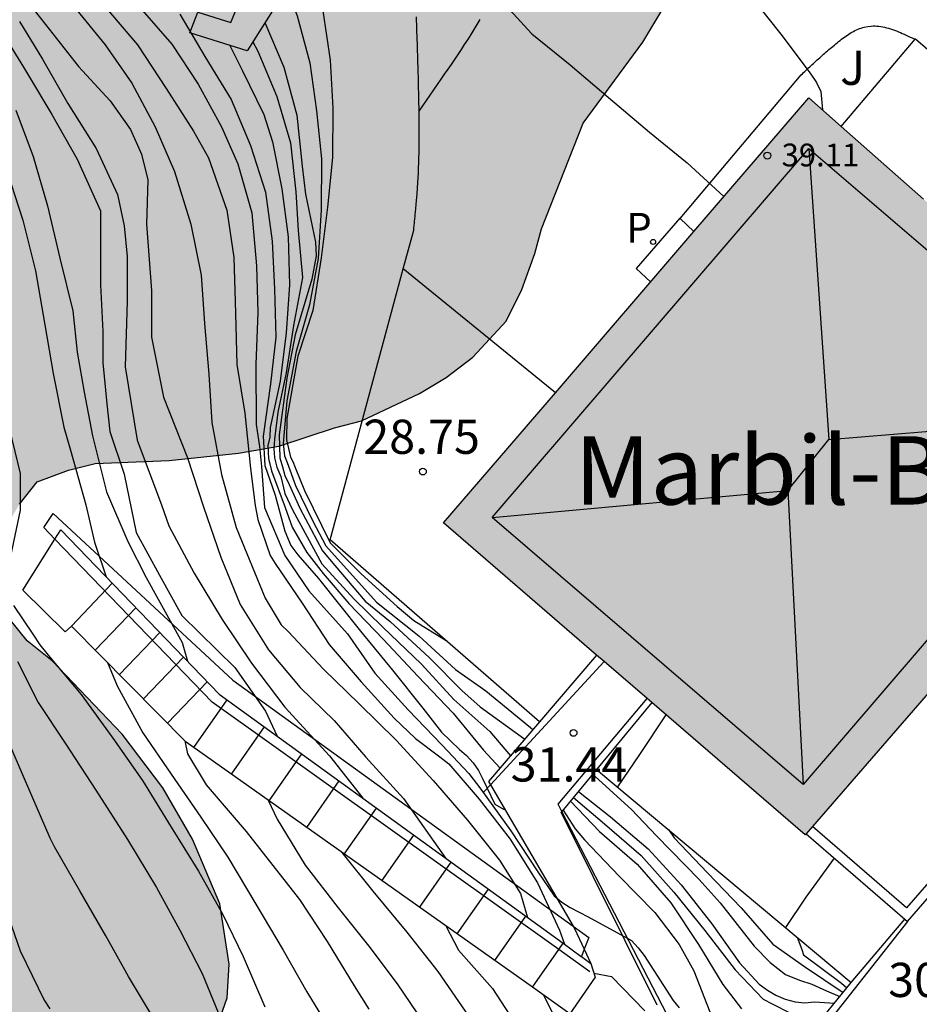
# Model space of a CAD drawing. Units: metres. Extents: x 580294 to 580645, y 4796289 to 4796541.
# Drawn here: x 580497 to 580517, y 4796323 to 4796345 of the extents above; entities that cross this region are included whole.
import ezdxf

# ---------------------------------------------------------------- set-up
doc = ezdxf.new("R2010")
doc.units = ezdxf.units.M
for name, color, linetype in [('020104', 34, 'Continuous'), ('020204', 9, 'Continuous'), ('020308', 9, 'Continuous'), ('060106', 9, 'BARANDILLA'), ('060110', 9, 'Continuous'), ('060117', 9, 'Continuous'), ('060124', 9, 'Continuous'), ('060141', 9, 'Continuous'), ('060144', 9, 'Continuous'), ('070105', 6, 'Continuous'), ('070116', 6, 'Continuous'), ('080109', 9, 'Continuous'), ('080110', 9, 'Continuous'), ('080201', 9, 'Continuous'), ('080303', 9, 'Continuous'), ('080304', 9, 'Continuous'), ('100105', 3, 'Continuous'), ('100106', 63, 'Continuous'), ('100107', 3, 'Continuous'), ('100302', 7, 'Continuous'), ('200105', 4, 'Continuous'), ('210205', 4, 'Continuous'), ('210305', 4, 'Continuous'), ('990501', 21, 'Continuous'), ('990504', 63, 'Continuous')]:
    doc.layers.add(name, color=color, linetype=linetype)
for name, color, linetype, lineweight in [('020105', 24, 'Continuous', 30), ('060122', 9, 'Continuous', 30), ('080111', 7, 'Continuous', 30)]:
    doc.layers.add(name, color=color, linetype=linetype, lineweight=lineweight)
doc.styles.add('ARIAL', font='ARIAL.TTF', dxfattribs={"height": 1})
doc.styles.add('ARIALI', font='ARIALI.TTF', dxfattribs={"height": 1})
doc.styles.add('ROMANS', font='romans__.ttf', dxfattribs={"height": 1})
doc.linetypes.add('BARANDILLA', pattern='A,1,[201,DONOSTI.shx,S=0.1,R=0,X=0,Y=0],1', length=2)

# ---------------------------------------------------------------- blocks, each defined once
blk = doc.blocks.new('COTAPU')
blk.add_circle((0, 0), 0.075)
blk = doc.blocks.new('PUNTO')
blk.add_circle((0, 0), 0.075)
blk = doc.blocks.new('PLUVI3')
blk.add_circle((0, 0), 0.055)

msp = doc.modelspace()

# ---------------------------------------------------------------- hatches: boundary and pattern name
at = {"layer": '990501'}
msp.add_hatch(color=256, dxfattribs=at).paths.add_polyline_path([(580522.263, 4796336.242), (580519.33, 4796338.74), (580520.841, 4796340.174), (580518.521, 4796342.204), (580517.142, 4796340.668), (580514.315, 4796343.161), (580506.304, 4796333.836), (580514.237, 4796326.994)])
at = {"layer": '990504'}
msp.add_hatch(color=256, dxfattribs=at).paths.add_polyline_path([(580491.992, 4796393.76), (580492.583, 4796393.568), (580493.224, 4796393.279), (580494.554, 4796392.946), (580496.427, 4796392.224), (580497.609, 4796391.89), (580499.63, 4796391.12), (580500.369, 4796390.88), (580501.109, 4796390.543), (580502.491, 4796389.817), (580503.181, 4796389.528), (580505.6, 4796388.172), (580508.417, 4796386.18), (580510, 4796384.965), (580511.68, 4796383.849), (580512.32, 4796383.51), (580514.148, 4796382.346), (580515.481, 4796381.57), (580516.073, 4796381.281), (580516.568, 4796380.941), (580517.208, 4796380.7), (580517.751, 4796380.41), (580520.857, 4796379.207), (580523.96, 4796378.348), (580525.931, 4796377.676), (580526.522, 4796377.534), (580527.852, 4796377.102), (580528.344, 4796377.007), (580531.204, 4796375.852), (580531.745, 4796375.709), (580535.05, 4796374.163), (580535.84, 4796373.728), (580536.383, 4796373.486), (580537.568, 4796372.808), (580539.099, 4796371.74), (580539.74, 4796371.401), (580540.827, 4796370.673), (580541.42, 4796370.334), (580543.546, 4796368.779), (580544.683, 4796367.855), (580545.032, 4796367.268), (580546.471, 4796365.609), (580547.561, 4796364.537), (580548.749, 4796363.466), (580549.344, 4796362.783), (580550.484, 4796361.613), (580551.526, 4796360.393), (580552.322, 4796359.269), (580553.069, 4796358.047), (580554.067, 4796356.189), (580554.318, 4796355.552), (580554.617, 4796355.014), (580554.869, 4796354.279), (580555.169, 4796353.594), (580555.876, 4796351.339), (580555.98, 4796350.652), (580556.44, 4796348.396), (580556.861, 4796344.959), (580556.917, 4796344.174), (580556.873, 4796343.534), (580556.879, 4796342.847), (580556.453, 4796340.779), (580556.072, 4796339.351), (580555.733, 4796338.709), (580555.155, 4796337.329), (580554.768, 4796336.539), (580553.267, 4796333.923), (580552.004, 4796332.094), (580550.985, 4796330.513), (580549.819, 4796328.931), (580548.165, 4796326.903), (580547.19, 4796325.913), (580546.02, 4796324.872), (580543.676, 4796323.034), (580542.503, 4796322.238), (580540.597, 4796321.043), (580538.787, 4796320.045), (580537.662, 4796319.348), (580537.674, 4796319.324), (580536.49, 4796318.552), (580535.564, 4796317.611), (580534.688, 4796316.572), (580534.009, 4796315.485), (580532.85, 4796313.068), (580532.659, 4796312.28), (580532.425, 4796310.902), (580532.196, 4796308.837), (580532.054, 4796308.197), (580531.815, 4796307.458), (580531.476, 4796306.865), (580530.891, 4796306.271), (580529.866, 4796305.378), (580529.232, 4796304.882), (580528.547, 4796304.483), (580527.961, 4796304.036), (580525.222, 4796302.441), (580523.363, 4796301.443), (580522.678, 4796301.143), (580520.722, 4796299.996), (580520.135, 4796299.648), (580519.549, 4796299.151), (580518.914, 4796298.704), (580517.157, 4796297.264), (580515.599, 4796295.679), (580515.014, 4796295.134), (580513.992, 4796293.897), (580513.553, 4796293.451), (580512.531, 4796292.263), (580511.021, 4796290.727), (580510.447, 4796290.205), (580498.303, 4796290.206), (580500.931, 4796292.708), (580501.615, 4796293.205), (580502.151, 4796293.701), (580503.225, 4796294.594), (580503.663, 4796295.04), (580504.249, 4796295.536), (580505.321, 4796296.675), (580506.343, 4796297.863), (580507.557, 4796299.544), (580507.994, 4796300.235), (580508.912, 4796302.061), (580509.3, 4796302.752), (580509.59, 4796303.344), (580510.409, 4796305.267), (580511.136, 4796306.502), (580512.642, 4796308.676), (580513.418, 4796309.911), (580513.807, 4796310.406), (580514.097, 4796310.949), (580514.97, 4796312.332), (580517.01, 4796315.198), (580517.449, 4796315.644), (580517.887, 4796316.188), (580518.128, 4796316.681), (580518.42, 4796317.077), (580518.759, 4796317.669), (580519.776, 4796319.496), (580520.114, 4796320.186), (580520.502, 4796320.779), (580520.694, 4796321.37), (580521.07, 4796323.486), (580521.212, 4796324.126), (580521.403, 4796324.718), (580521.496, 4796325.357), (580521.738, 4796325.9), (580522.217, 4796327.329), (580523.134, 4796329.4), (580523.813, 4796330.487), (580524.834, 4796331.822), (580525.322, 4796332.219), (580525.959, 4796332.421), (580526.646, 4796332.476), (580527.482, 4796332.433), (580529.299, 4796332.547), (580530.425, 4796333.146), (580531.548, 4796333.941), (580532.72, 4796334.884), (580533.158, 4796335.429), (580533.398, 4796336.02), (580534.118, 4796338.089), (580534.26, 4796338.827), (580534.303, 4796339.565), (580534.096, 4796340.791), (580533.503, 4796341.18), (580532.813, 4796341.469), (580530.747, 4796341.747), (580529.909, 4796341.985), (580527.696, 4796342.311), (580526.809, 4796342.549), (580525.132, 4796343.274), (580523.346, 4796345.371), (580522.696, 4796346.692), (580521.201, 4796349.383), (580520.006, 4796351.24), (580519.511, 4796351.776), (580518.967, 4796352.214), (580518.376, 4796352.357), (580517.541, 4796352.301), (580516.707, 4796352.146), (580515.971, 4796351.944), (580515.384, 4796351.693), (580514.161, 4796350.996), (580513.576, 4796350.402), (580512.751, 4796349.216), (580512.461, 4796348.525), (580512.27, 4796347.885), (580511.98, 4796347.293), (580511.646, 4796346.111), (580511.356, 4796345.519), (580510.677, 4796344.383), (580509.365, 4796342.603), (580508.451, 4796340.286), (580508.308, 4796339.744), (580508.02, 4796338.956), (580507.681, 4796338.265), (580506.951, 4796337.473), (580506.365, 4796337.026), (580505.778, 4796336.677), (580504.505, 4796336.077), (580503.917, 4796335.925), (580502.692, 4796335.521), (580501.809, 4796335.367), (580500.287, 4796335.207), (580498.666, 4796335.144), (580498.077, 4796334.992), (580497.391, 4796334.741), (580497.002, 4796334.246), (580496.227, 4796332.913), (580496.428, 4796332.325), (580496.777, 4796331.738), (580497.174, 4796331.25), (580497.718, 4796330.812), (580499.255, 4796329.203), (580500.149, 4796328.031), (580500.797, 4796326.906), (580501.399, 4796325.487), (580501.606, 4796324.162), (580501.563, 4796323.425), (580501.37, 4796322.883), (580500.883, 4796322.338), (580500.396, 4796321.941), (580498.533, 4796321.434), (580496.427, 4796320.533), (580495.988, 4796320.136), (580495.353, 4796319.688), (580494.765, 4796319.487), (580493.979, 4796319.48), (580493.34, 4796319.524), (580492.503, 4796319.763), (580491.664, 4796320.198), (580491.07, 4796320.636), (580490.575, 4796321.123), (580489.73, 4796322.345), (580489.479, 4796322.932), (580489.325, 4796323.766), (580489.27, 4796324.454), (580489.257, 4796325.977), (580489.583, 4796328.142), (580489.775, 4796328.782), (580489.915, 4796329.668), (580490.049, 4796331.241), (580489.89, 4796332.665), (580489.541, 4796333.252), (580489.047, 4796333.592), (580488.36, 4796333.537), (580487.822, 4796333.189), (580487.286, 4796332.644), (580486.8, 4796332.001), (580486.461, 4796331.359), (580485.931, 4796330.077), (580485.838, 4796329.487), (580485.801, 4796328.012), (580486.057, 4796326.688), (580486.112, 4796326.049), (580486.57, 4796324.137), (580486.678, 4796322.909), (580486.536, 4796322.318), (580486.295, 4796321.776), (580485.807, 4796321.329), (580485.119, 4796321.373), (580484.527, 4796321.565), (580483.222, 4796324.283), (580481.736, 4796326.753), (580481.41, 4796329.428), (580481.716, 4796329.972), (580483.803, 4796331.949), (580486.201, 4796333.998), (580487.448, 4796336.647), (580487.916, 4796340.26), (580488.419, 4796343.21), (580489.357, 4796346.495), (580489.224, 4796350.315), (580488.403, 4796354.264), (580486.747, 4796356.476), (580481.95, 4796360.759), (580474.894, 4796365.6), (580466.985, 4796372.167), (580460.462, 4796377.094), (580457.843, 4796379.374), (580456.678, 4796379.956), (580455.494, 4796380.487), (580453.814, 4796381.554), (580451.243, 4796383.499), (580449.806, 4796384.961), (580448.663, 4796386.524), (580447.967, 4796387.55), (580447.618, 4796388.137), (580447.27, 4796388.626), (580447.02, 4796389.115), (580446.622, 4796389.701), (580445.773, 4796391.463), (580445.322, 4796392.541), (580445.219, 4796393.08), (580445.165, 4796393.719), (580445.254, 4796394.899), (580445.396, 4796395.539), (580445.876, 4796396.869), (580446.264, 4796397.511), (580446.798, 4796398.253), (580448.21, 4796399.886), (580449.137, 4796400.68), (580450.212, 4796401.425), (580450.897, 4796401.725), (580451.534, 4796401.927), (580452.222, 4796402.031), (580452.81, 4796402.183), (580453.545, 4796402.435), (580454.968, 4796402.643), (580457.226, 4796402.859), (580458.698, 4796403.116), (580460.071, 4796403.472), (580462.471, 4796404.376), (580463.108, 4796404.578), (580464.185, 4796405.127), (580464.773, 4796405.279), (580465.508, 4796405.58), (580466.096, 4796405.733), (580468.203, 4796406.438), (580468.792, 4796406.59), (580470.706, 4796406.852), (580472.032, 4796406.961), (580472.72, 4796406.967), (580474.098, 4796406.732), (580474.739, 4796406.443), (580476.023, 4796405.618), (580476.42, 4796405.13), (580477.069, 4796403.956), (580477.271, 4796403.319), (580478.072, 4796401.458), (580478.421, 4796400.871), (580479.07, 4796399.599), (580479.914, 4796398.574), (580481.352, 4796396.964), (580481.947, 4796396.429), (580482.886, 4796395.699), (580484.071, 4796394.972), (580484.811, 4796394.634), (580485.499, 4796394.542), (580487.466, 4796394.41), (580488.792, 4796394.421), (580490.761, 4796394.094), (580491.5, 4796393.854)])

# ---------------------------------------------------------------- linework, layer by layer
at = {"layer": '020104', "flags": 128}
for points, elevation in [([(580503.323, 4796346.287), (580503.359, 4796346.181), (580503.661, 4796345.07), (580503.821, 4796343.983), (580503.878, 4796342.934), (580503.871, 4796341.851), (580503.76, 4796340.765), (580503.618, 4796339.65), (580503.435, 4796338.494), (580503.106, 4796337.497), (580502.867, 4796336.128), (580502.858, 4796335.659), (580502.951, 4796335.278), (580503.002, 4796335.181), (580503.053, 4796335.054), (580503.254, 4796334.545), (580503.817, 4796333.402), (580504.496, 4796332.723), (580505.286, 4796332.006), (580505.656, 4796331.698), (580506.364, 4796331.258)], 29), ([(580496.913, 4796345.618), (580497.576, 4796344.771), (580498.301, 4796343.846), (580498.995, 4796343.091), (580499.44, 4796342.465), (580499.684, 4796341.922), (580499.818, 4796341.359), (580499.787, 4796340.392), (580499.898, 4796338.931), (580499.898, 4796337.909), (580500.165, 4796336.594), (580500.69, 4796335.267), (580501.039, 4796334.189), (580501.419, 4796333.084), (580501.846, 4796332.051), (580502.467, 4796331.054), (580503.16, 4796330.229), (580503.906, 4796329.506), (580504.604, 4796328.704), (580505.424, 4796327.796), (580506.358, 4796326.481)], 33.5), ([(580502.865, 4796345.562), (580503.093, 4796344.959), (580503.374, 4796343.924), (580503.52, 4796342.877), (580503.628, 4796341.824), (580503.619, 4796340.704), (580503.553, 4796339.638), (580503.362, 4796338.621), (580503.072, 4796337.598), (580502.871, 4796336.513), (580502.786, 4796335.582), (580502.82, 4796335.312), (580502.875, 4796335.159), (580503.057, 4796334.656), (580503.44, 4796333.878), (580503.724, 4796333.334), (580504.835, 4796332.099), (580505.761, 4796331.358), (580506.57, 4796330.623), (580507.236, 4796330.153), (580508.213, 4796329.353), (580508.265, 4796329.305)], 29.5), ([(580507.421, 4796345.461), (580508.244, 4796344.564), (580509.082, 4796343.885), (580509.965, 4796343.127), (580510.825, 4796342.409), (580511.649, 4796341.735), (580512.453, 4796340.994)], 29), ([(580513.019, 4796345.422), (580513.732, 4796344.519), (580514.361, 4796343.682), (580514.487, 4796343.497), (580514.58, 4796343.297), (580514.615, 4796342.897)], 29.5), ([(580498.197, 4796345.164), (580498.882, 4796344.322), (580499.47, 4796343.479), (580499.98, 4796342.521), (580500.403, 4796341.544), (580500.765, 4796340.391), (580500.991, 4796339.272), (580501.063, 4796338.213), (580501.157, 4796337.097), (580501.224, 4796336.037), (580501.432, 4796334.901), (580501.755, 4796333.738), (580502.39, 4796332.185), (580502.747, 4796331.602), (580502.898, 4796331.454), (580503.675, 4796330.634), (580504.456, 4796329.868), (580505.264, 4796329.071), (580506.081, 4796328.19), (580506.832, 4796327.322), (580507.53, 4796326.445), (580507.99, 4796325.71), (580508.148, 4796325.184)], 33), ([(580499.647, 4796345.143), (580500.344, 4796344.334), (580500.921, 4796343.459), (580501.437, 4796342.522), (580501.796, 4796341.714), (580502.098, 4796340.638), (580502.2, 4796339.478), (580502.23, 4796338.453), (580502.189, 4796337.319), (580502.193, 4796335.996), (580502.266, 4796335.513), (580502.315, 4796335.075), (580502.378, 4796334.174), (580502.823, 4796333.124), (580503.354, 4796332.346), (580504.201, 4796331.404), (580504.8, 4796330.542), (580505.531, 4796329.74), (580506.278, 4796328.962), (580506.86, 4796328.34), (580507.126, 4796328.001), (580507.778, 4796327.083), (580508.374, 4796326.186), (580508.728, 4796325.662), (580508.897, 4796325.52), (580509.082, 4796325.405), (580509.475, 4796325.198), (580510.425, 4796324.681), (580510.577, 4796324.519), (580510.705, 4796324.349), (580511.338, 4796323.364), (580511.471, 4796323.205)], 32), ([(580500.52, 4796344.992), (580501.072, 4796344.067), (580501.646, 4796343.12), (580502.074, 4796342.117), (580502.403, 4796341.089), (580502.543, 4796340.013), (580502.595, 4796338.962), (580502.628, 4796337.914), (580502.51, 4796336.889), (580502.351, 4796335.743), (580502.388, 4796335.096), (580502.609, 4796334.445), (580502.823, 4796333.655), (580502.958, 4796333.346), (580503.107, 4796333.136), (580503.564, 4796332.618), (580504.486, 4796331.461), (580505.184, 4796330.605), (580505.85, 4796329.777), (580506.261, 4796329.25), (580506.652, 4796328.869), (580506.811, 4796328.74), (580506.957, 4796328.578), (580507.072, 4796328.412), (580507.164, 4796328.221), (580507.429, 4796327.669), (580507.622, 4796327.564), (580507.653, 4796327.551)], 31.5), ([(580496.521, 4796344.748), (580497.092, 4796343.83), (580497.199, 4796343.651), (580497.717, 4796342.794), (580498.268, 4796341.814), (580498.779, 4796340.68), (580498.785, 4796339.766), (580498.785, 4796339.057), (580498.83, 4796338.034), (580498.83, 4796337.345), (580498.919, 4796336.448), (580498.985, 4796335.843), (580499.297, 4796334.904), (580499.564, 4796333.631), (580500.076, 4796332.692), (580500.565, 4796331.805), (580501.731, 4796330.669), (580502.402, 4796329.707), (580502.656, 4796329.163)], 34.5), ([(580497.003, 4796344.837), (580497.511, 4796344.008), (580498.063, 4796343.035), (580498.687, 4796342.051), (580499.154, 4796341.04), (580499.297, 4796340.35), (580499.364, 4796339.683), (580499.364, 4796338.702), (580499.319, 4796337.262), (580499.586, 4796335.655), (580500.119, 4796334.233), (580500.278, 4796333.777), (580500.833, 4796332.736), (580501.453, 4796331.722), (580502.096, 4796330.765), (580502.826, 4796329.795), (580503.806, 4796328.729), (580504.536, 4796327.802)], 34), ([(580501.615, 4796344.308), (580501.889, 4796343.766), (580502.361, 4796342.796), (580502.551, 4796342.198), (580502.756, 4796341.163), (580502.901, 4796340.112), (580502.925, 4796339.058), (580502.856, 4796338.006), (580502.722, 4796336.948), (580502.505, 4796335.931), (580502.493, 4796335.719), (580502.449, 4796335.532), (580502.466, 4796335.252), (580502.531, 4796334.978), (580502.835, 4796334.174), (580502.983, 4796333.742), (580503.304, 4796333.186), (580503.662, 4796332.729), (580504.23, 4796332.074), (580504.988, 4796331.282), (580505.745, 4796330.477), (580506.514, 4796329.665), (580507.181, 4796328.851), (580507.544, 4796328.463)], 31), ([(580502.123, 4796344.388), (580502.233, 4796344.185), (580502.646, 4796343.186), (580502.952, 4796342.176), (580503.067, 4796341.101), (580503.12, 4796340.247), (580503.215, 4796339.216), (580503.018, 4796338.169), (580502.85, 4796337.127), (580502.669, 4796336.269), (580502.595, 4796335.674), (580502.583, 4796335.471), (580502.599, 4796335.267), (580502.649, 4796335.062), (580502.733, 4796334.856), (580502.823, 4796334.483), (580502.996, 4796334.125), (580503.638, 4796332.939), (580504.341, 4796332.173), (580504.971, 4796331.555), (580505.823, 4796330.74), (580506.533, 4796329.968), (580507.321, 4796329.265), (580507.773, 4796328.73)], 30.5), ([(580496.735, 4796341.536), (580497.08, 4796340.479), (580497.358, 4796339.365), (580497.558, 4796338.18), (580497.744, 4796337.117), (580497.98, 4796335.937), (580498.123, 4796335.431), (580498.457, 4796334.234), (580498.65, 4796333.416), (580498.904, 4796332.653)], 35.5), ([(580496.72, 4796336.154), (580497.022, 4796334.921), (580497.022, 4796334.117), (580496.722, 4796332.69)], 36), ([(580496.872, 4796332.027), (580497.297, 4796331.397), (580497.448, 4796331.161), (580497.635, 4796330.934), (580498.356, 4796330.074), (580499.055, 4796329.118), (580499.706, 4796328.187), (580500.335, 4796327.169), (580500.934, 4796326.199), (580501.461, 4796325.254), (580501.91, 4796324.331), (580502.389, 4796323.227)], 36), ([(580496.964, 4796330.796), (580497.416, 4796329.903), (580498.009, 4796329.011), (580498.679, 4796327.976), (580499.37, 4796326.892), (580500.009, 4796325.839), (580500.519, 4796324.907), (580501.012, 4796323.957), (580501.479, 4796322.814)], 36.5), ([(580498.935, 4796330.775), (580499.145, 4796330.266), (580499.709, 4796329.238), (580500.333, 4796328.325), (580500.98, 4796327.386), (580501.573, 4796326.508), (580502.185, 4796325.477), (580502.791, 4796324.471), (580503.31, 4796323.557), (580503.917, 4796322.56)], 35.5), ([(580511.183, 4796329.628), (580510.605, 4796328.762), (580510.12, 4796328.05)], 28.5), ([(580499.921, 4796323.015), (580499.394, 4796323.889), (580498.902, 4796324.782), (580498.33, 4796325.766), (580497.771, 4796326.732), (580497.677, 4796326.921), (580497.277, 4796327.853), (580496.819, 4796328.909)], 37), ([(580509.571, 4796328.321), (580509.63, 4796328.279), (580510.429, 4796327.55), (580510.978, 4796326.976), (580511.914, 4796326.015), (580512.374, 4796325.508), (580513.12, 4796324.557), (580513.471, 4796324.198), (580513.807, 4796323.936), (580514.111, 4796323.808), (580514.38, 4796323.72), (580514.708, 4796323.58), (580515, 4796323.455)], 29), ([(580502.458, 4796327.759), (580502.655, 4796327.34), (580503.267, 4796326.33), (580503.992, 4796325.396), (580504.664, 4796324.558), (580505.291, 4796323.733), (580505.875, 4796322.864)], 34.5), ([(580509.09, 4796327.737), (580509.727, 4796327.069), (580510.551, 4796326.356), (580511.291, 4796325.509), (580511.896, 4796324.59), (580512.43, 4796323.716), (580512.839, 4796323.18)], 31), ([(580509.153, 4796327.814), (580509.833, 4796327.242), (580510.637, 4796326.546), (580511.354, 4796325.738), (580512.035, 4796324.902), (580512.698, 4796324.038), (580513.312, 4796323.396), (580513.511, 4796323.291), (580514.318, 4796322.88)], 30.5), ([(580508.926, 4796327.539), (580509.19, 4796327.127), (580509.394, 4796326.889), (580510.16, 4796326.092), (580510.94, 4796325.291), (580511.472, 4796324.589), (580511.794, 4796324.018), (580512.199, 4796322.988)], 31.5), ([(580511.238, 4796327.115), (580511.36, 4796326.934), (580512.096, 4796326.161), (580512.835, 4796325.394), (580513.524, 4796324.603), (580514.221, 4796324.112), (580515.069, 4796323.54)], 28.5), ([(580504.075, 4796326.613), (580504.758, 4796325.763), (580505.501, 4796324.86), (580506.181, 4796324), (580506.859, 4796323.017)], 34), ([(580514.872, 4796326.488), (580514.252, 4796325.627), (580513.807, 4796324.965)], 28), ([(580506.353, 4796325.001), (580506.63, 4796324.466), (580507.377, 4796323.629), (580508.032, 4796322.624)], 33.5), ([(580514.058, 4796324.755), (580514.161, 4796324.485), (580514.199, 4796324.366), (580515.035, 4796323.746), (580515.152, 4796323.643)], 28), ([(580508.497, 4796323.483), (580509.104, 4796322.278)], 33)]:
    msp.add_lwpolyline(points, dxfattribs=dict(at, elevation=elevation))
at = {"layer": '020105', "flags": 128}
for points, elevation in [([(580498.834, 4796345.21), (580499.594, 4796344.32), (580500.219, 4796343.363), (580500.821, 4796342.427), (580501.147, 4796341.846), (580501.554, 4796340.693), (580501.704, 4796339.657), (580501.742, 4796338.434), (580501.775, 4796337.309), (580501.947, 4796336.242), (580502.069, 4796335.03), (580502.173, 4796334.217), (580502.23, 4796333.91), (580502.5, 4796333.121), (580502.609, 4796332.947), (580503.208, 4796332.079), (580503.799, 4796331.169), (580504.499, 4796330.355), (580505.222, 4796329.554), (580505.69, 4796329.112), (580506.221, 4796328.709), (580506.42, 4796328.555), (580507.083, 4796327.782), (580507.768, 4796326.904), (580508.366, 4796325.942), (580508.846, 4796324.905), (580508.955, 4796324.6)], 32.5), ([(580502.389, 4796344.809), (580502.806, 4796343.835), (580503.085, 4796342.778), (580503.202, 4796341.662), (580503.279, 4796341.046), (580503.495, 4796339.991), (580503.508, 4796339.692), (580503.416, 4796339.184), (580503.053, 4796337.96), (580502.867, 4796337.013), (580502.698, 4796335.769), (580502.718, 4796335.263), (580502.773, 4796335.064), (580502.823, 4796334.878), (580502.921, 4796334.681), (580503.156, 4796334.162), (580503.65, 4796333.223), (580503.922, 4796332.902), (580504.588, 4796332.124), (580505.132, 4796331.679), (580505.996, 4796330.876), (580506.706, 4796330.166), (580507.112, 4796329.808), (580508.087, 4796329.098)], 30), ([(580496.925, 4796342.892), (580497.308, 4796341.871), (580497.622, 4796340.792), (580497.888, 4796339.647), (580498.176, 4796338.485), (580498.27, 4796337.582), (580498.426, 4796336.706), (580498.604, 4796335.746), (580498.915, 4796334.516), (580499.383, 4796333.431), (580499.783, 4796332.638), (580500.57, 4796331.212), (580500.691, 4796330.803)], 35), ([(580500.631, 4796329.061), (580500.686, 4796328.777), (580501.102, 4796328.097), (580501.979, 4796327.071), (580503.147, 4796325.581), (580503.752, 4796324.655), (580504.346, 4796323.685), (580504.665, 4796323.174)], 35), ([(580509.264, 4796327.949), (580509.965, 4796327.392), (580510.794, 4796326.693), (580511.519, 4796325.903), (580512.192, 4796325.044), (580512.794, 4796324.187), (580513.231, 4796323.722), (580513.407, 4796323.594), (580513.595, 4796323.485), (580513.799, 4796323.394), (580514.014, 4796323.334), (580514.232, 4796323.31), (580514.441, 4796323.332), (580514.877, 4796323.303)], 30), ([(580496.644, 4796325.53), (580497.019, 4796324.452), (580497.543, 4796323.375), (580497.673, 4796323.183)], 37.5), ([(580509.602, 4796323.965), (580509.986, 4796323.891), (580510.723, 4796323.141)], 32.5)]:
    msp.add_lwpolyline(points, dxfattribs=dict(at, elevation=elevation))
at = {"layer": '060106'}
for points in [[(580497.781, 4796333.481, 35.771), (580497.536, 4796333.735, 35.835)], [(580508.832, 4796324.483, 32.917), (580501.232, 4796329.908, 34.87), (580497.781, 4796333.481, 35.771)], [(580516.482, 4796325.099, 31.369), (580514.441, 4796322.506, 30.376)], [(580509.514, 4796323.995, 32.742), (580508.832, 4796324.483, 32.917)]]:
    msp.add_polyline3d(points, dxfattribs=at)
at = {"layer": '060110'}
for points in [[(580507.292, 4796328.169, 31.32), (580507.336, 4796328.095, 31.341)], [(580507.336, 4796328.095, 31.341), (580509.149, 4796324.995, 32.216)], [(580510.993, 4796323.259, 32.191), (580508.888, 4796327.493, 31.582)], [(580509.149, 4796324.995, 32.216), (580509.178, 4796324.944, 32.23), (580509.391, 4796324.488, 32.525)], [(580509.391, 4796324.488, 32.525), (580509.537, 4796324.174, 32.727)]]:
    msp.add_polyline3d(points, dxfattribs=at)
at = {"layer": '060117'}
for points in [[(580508.832, 4796324.483, 32.721), (580508.927, 4796324.62, 32.702)], [(580508.256, 4796323.655, 32.832), (580508.832, 4796324.483, 32.721)]]:
    msp.add_polyline3d(points, dxfattribs=at)
at = {"layer": '060122'}
for points in [[(580509.663, 4796330.939, 31.413), (580508.413, 4796329.478, 31.401)], [(580510.872, 4796329.896, 31.422), (580509.663, 4796328.432, 31.403)], [(580508.413, 4796329.478, 31.401), (580507.292, 4796328.169, 31.39)], [(580509.663, 4796328.432, 31.403), (580508.903, 4796327.512, 31.39)], [(580508.903, 4796327.512, 31.39), (580508.888, 4796327.493, 31.39)], [(580515.247, 4796323.76, 29.922), (580516.426, 4796325.148, 29.929)], [(580514.333, 4796322.632, 30.027), (580515.247, 4796323.76, 29.922)]]:
    msp.add_polyline3d(points, dxfattribs=at)
at = {"layer": '060124'}
for points in [[(580515.026, 4796342.534, 29.896), (580516.647, 4796344.445, 29.881)], [(580516.647, 4796344.445, 29.881), (580516.655, 4796344.454, 29.881), (580517.455, 4796343.764, 29.881)], [(580508.758, 4796336.693, 28.751), (580505.422, 4796339.412, 28.699)], [(580497.781, 4796333.481, 35.79), (580497.908, 4796333.684, 35.772)], [(580497.908, 4796333.684, 35.772), (580501.384, 4796330.085, 34.87), (580508.927, 4796324.62, 32.824)], [(580508.256, 4796323.655, 33.054), (580500.662, 4796329.03, 34.988), (580498.143, 4796331.575, 35.814), (580498.003, 4796331.452, 35.84), (580497.081, 4796332.36, 35.891), (580497.781, 4796333.481, 35.79)], [(580508.927, 4796324.62, 32.824), (580509.323, 4796324.333, 32.717), (580509.329, 4796324.329, 32.717)], [(580509.329, 4796324.329, 32.717), (580509.537, 4796324.174, 32.727)], [(580509.537, 4796324.174, 32.727), (580509.629, 4796323.876, 32.738), (580509.075, 4796323.074, 32.845)], [(580509.075, 4796323.074, 32.845), (580508.256, 4796323.655, 33.054)]]:
    msp.add_polyline3d(points, dxfattribs=at)
at = {"layer": '060141'}
for points in [[(580498.143, 4796331.575, 35.821), (580499.036, 4796332.517, 35.716)], [(580498.667, 4796331.046, 35.632), (580499.558, 4796331.976, 35.528)], [(580499.196, 4796330.512, 35.443), (580500.08, 4796331.435, 35.339)], [(580499.724, 4796329.977, 35.254), (580500.602, 4796330.894, 35.151)], [(580500.253, 4796329.443, 35.065), (580501.124, 4796330.354, 34.963)], [(580500.829, 4796328.912, 34.97), (580501.558, 4796329.959, 34.829)], [(580501.654, 4796328.328, 34.732), (580502.377, 4796329.366, 34.593)], [(580502.48, 4796327.743, 34.495), (580503.196, 4796328.772, 34.357)], [(580503.305, 4796327.159, 34.257), (580504.015, 4796328.179, 34.12)], [(580504.129, 4796326.575, 34.02), (580504.833, 4796327.586, 33.884)], [(580504.954, 4796325.991, 33.782), (580505.651, 4796326.993, 33.648)], [(580505.779, 4796325.407, 33.544), (580506.47, 4796326.399, 33.411)], [(580506.605, 4796324.823, 33.307), (580507.289, 4796325.806, 33.175)], [(580507.43, 4796324.239, 33.069), (580508.108, 4796325.213, 32.938)]]:
    msp.add_polyline3d(points, dxfattribs=at)
at = {"layer": '060144'}
for points in [[(580509.829, 4796330.796, 31.407), (580507.336, 4796328.095, 31.505)], [(580508.903, 4796327.512, 31.456), (580508.821, 4796327.67, 31.434), (580510.77, 4796329.985, 31.423)], [(580507.336, 4796328.095, 31.505), (580507.184, 4796327.931, 31.511)], [(580511.211, 4796323.052, 32.075), (580508.903, 4796327.512, 31.456)]]:
    msp.add_polyline3d(points, dxfattribs=at)
at = {"layer": '070105'}
for points in [[(580518.802, 4796328.085, 31.367), (580516.461, 4796325.396, 31.37), (580514.396, 4796327.177, 31.388)], [(580516.482, 4796325.099, 31.369), (580518.86, 4796327.83, 31.367)], [(580514.258, 4796327.018, 31.388), (580516.426, 4796325.148, 31.37)], [(580516.426, 4796325.148, 31.37), (580516.482, 4796325.099, 31.369)]]:
    msp.add_polyline3d(points, dxfattribs=at)
at = {"layer": '070116'}
for points in [[(580503.681, 4796346.853, 32.979), (580501.996, 4796344.187, 34.327), (580500.74, 4796344.585, 34.813), (580500.916, 4796345.041, 34.528), (580501.641, 4796344.812, 34.502), (580503.583, 4796349.552, 33.443)], [(580505.768, 4796342.866, 28.745), (580505.767, 4796342.938, 28.747), (580505.766, 4796343.048, 28.753), (580505.763, 4796343.157, 28.759), (580505.761, 4796343.266, 28.766), (580505.759, 4796343.375, 28.774), (580505.754, 4796343.568, 28.789), (580505.749, 4796343.761, 28.808), (580505.746, 4796343.846, 28.816), (580505.744, 4796343.93, 28.825), (580505.741, 4796344.014, 28.835), (580505.739, 4796344.098, 28.845), (580505.736, 4796344.181, 28.856), (580505.734, 4796344.265, 28.867), (580505.731, 4796344.349, 28.878), (580505.728, 4796344.433, 28.89), (580505.725, 4796344.517, 28.902), (580505.723, 4796344.6, 28.914), (580505.72, 4796344.684, 28.927), (580505.717, 4796344.768, 28.94), (580505.714, 4796344.851, 28.953), (580505.711, 4796344.935, 28.966)], [(580505.422, 4796339.412, 28.721), (580505.65, 4796340.257, 28.702), (580505.653, 4796340.287, 28.703), (580505.656, 4796340.316, 28.703), (580505.659, 4796340.346, 28.704), (580505.662, 4796340.376, 28.704), (580505.665, 4796340.405, 28.705), (580505.668, 4796340.435, 28.706), (580505.671, 4796340.465, 28.706), (580505.674, 4796340.494, 28.707), (580505.677, 4796340.524, 28.707), (580505.68, 4796340.553, 28.708), (580505.683, 4796340.583, 28.709), (580505.686, 4796340.613, 28.709), (580505.689, 4796340.642, 28.71), (580505.692, 4796340.672, 28.71), (580505.695, 4796340.702, 28.711), (580505.698, 4796340.731, 28.711), (580505.7, 4796340.761, 28.712), (580505.703, 4796340.791, 28.712), (580505.706, 4796340.82, 28.713), (580505.708, 4796340.85, 28.713), (580505.711, 4796340.88, 28.714), (580505.713, 4796340.91, 28.714), (580505.724, 4796341.048, 28.716), (580505.734, 4796341.187, 28.718), (580505.741, 4796341.296, 28.719), (580505.747, 4796341.406, 28.72), (580505.753, 4796341.515, 28.72), (580505.757, 4796341.625, 28.721), (580505.761, 4796341.734, 28.722), (580505.764, 4796341.843, 28.723), (580505.767, 4796341.953, 28.724), (580505.769, 4796342.063, 28.725), (580505.77, 4796342.172, 28.726), (580505.771, 4796342.282, 28.728), (580505.772, 4796342.391, 28.73), (580505.772, 4796342.501, 28.732), (580505.771, 4796342.61, 28.735), (580505.77, 4796342.72, 28.739), (580505.769, 4796342.829, 28.743), (580505.768, 4796342.866, 28.745)], [(580508.413, 4796329.478, 28.732), (580503.819, 4796333.47, 28.857), (580505.422, 4796339.412, 28.721)], [(580509.663, 4796328.432, 28.95), (580515.247, 4796323.76, 29.922)]]:
    msp.add_polyline3d(points, dxfattribs=at)
at = {"layer": '080109'}
for points in [[(580514.314, 4796342.051, 41.651), (580514.753, 4796335.664, 43.723)], [(580514.753, 4796335.664, 43.723), (580521.137, 4796336.195, 41.644)], [(580513.855, 4796334.548, 43.706), (580514.753, 4796335.664, 43.723)], [(580507.37, 4796333.96, 41.66), (580513.855, 4796334.548, 43.706)], [(580513.855, 4796334.548, 43.706), (580514.193, 4796328.104, 41.653)]]:
    msp.add_polyline3d(points, dxfattribs=at)
at = {"layer": '080110'}
msp.add_polyline3d([(580518.258, 4796338.666, 41.647), (580521.137, 4796336.195, 41.644), (580514.193, 4796328.104, 41.653), (580507.37, 4796333.96, 41.66), (580514.314, 4796342.051, 41.651), (580517.234, 4796339.545, 41.648)], dxfattribs=at)
at = {"layer": '080111'}
for points in [[(580511.796, 4796340.229, 29.225), (580514.315, 4796343.161, 29.428), (580515.026, 4796342.534, 29.581)], [(580515.026, 4796342.534, 29.581), (580516.833, 4796340.94, 29.968)], [(580508.758, 4796336.693, 28.981), (580511.796, 4796340.229, 29.225)], [(580509.663, 4796330.939, 28.482), (580506.304, 4796333.836, 28.783), (580508.758, 4796336.693, 28.981)], [(580522.156, 4796336.333, 31.382), (580522.263, 4796336.242, 31.434), (580514.396, 4796327.177, 28.138)], [(580509.829, 4796330.796, 28.467), (580509.663, 4796330.939, 28.482)], [(580510.77, 4796329.985, 28.382), (580509.829, 4796330.796, 28.467)], [(580510.872, 4796329.896, 28.373), (580510.77, 4796329.985, 28.382)], [(580514.258, 4796327.018, 28.08), (580514.237, 4796326.994, 28.071), (580510.872, 4796329.896, 28.373)], [(580514.396, 4796327.177, 28.138), (580514.258, 4796327.018, 28.08)]]:
    msp.add_polyline3d(points, dxfattribs=at)
at = {"layer": '100105'}
for points in [[(580505.768, 4796342.866, 28.713), (580506.254, 4796343.57, 28.766), (580506.329, 4796343.677, 28.774), (580506.403, 4796343.785, 28.782), (580506.477, 4796343.893, 28.79), (580506.551, 4796344.001, 28.799), (580506.624, 4796344.109, 28.807), (580506.696, 4796344.217, 28.815), (580506.768, 4796344.326, 28.823), (580506.838, 4796344.435, 28.831), (580506.908, 4796344.545, 28.838), (580506.977, 4796344.655, 28.846), (580507.044, 4796344.765, 28.854), (580507.11, 4796344.876, 28.862)], [(580511.493, 4796340.514, 28.855), (580514.148, 4796343.664, 29.441), (580514.175, 4796343.689, 29.446), (580514.202, 4796343.714, 29.451), (580514.229, 4796343.739, 29.456), (580514.256, 4796343.764, 29.462), (580514.283, 4796343.789, 29.467), (580514.31, 4796343.814, 29.472), (580514.337, 4796343.839, 29.477), (580514.364, 4796343.864, 29.482), (580514.391, 4796343.889, 29.487), (580514.418, 4796343.914, 29.492), (580514.446, 4796343.94, 29.497), (580514.473, 4796343.965, 29.502), (580514.501, 4796343.99, 29.508), (580514.529, 4796344.015, 29.513), (580514.557, 4796344.04, 29.518), (580514.585, 4796344.065, 29.523), (580514.613, 4796344.09, 29.528), (580514.642, 4796344.116, 29.533), (580514.67, 4796344.141, 29.538), (580514.699, 4796344.166, 29.543), (580514.728, 4796344.191, 29.548), (580514.758, 4796344.216, 29.553), (580514.817, 4796344.267, 29.563), (580514.877, 4796344.318, 29.573), (580514.908, 4796344.343, 29.578), (580514.939, 4796344.369, 29.583), (580514.97, 4796344.394, 29.588), (580515.001, 4796344.419, 29.593), (580515.033, 4796344.443, 29.598), (580515.065, 4796344.467, 29.603), (580515.097, 4796344.491, 29.607), (580515.129, 4796344.513, 29.612), (580515.162, 4796344.535, 29.617), (580515.194, 4796344.557, 29.621), (580515.227, 4796344.577, 29.626), (580515.261, 4796344.597, 29.63), (580515.294, 4796344.615, 29.634), (580515.328, 4796344.633, 29.639), (580515.362, 4796344.649, 29.643), (580515.396, 4796344.664, 29.647), (580515.43, 4796344.678, 29.651), (580515.464, 4796344.69, 29.654), (580515.499, 4796344.701, 29.658), (580515.534, 4796344.71, 29.661), (580515.609, 4796344.726, 29.669), (580515.686, 4796344.734, 29.675), (580515.727, 4796344.736, 29.679), (580515.769, 4796344.736, 29.682), (580515.81, 4796344.734, 29.685), (580515.852, 4796344.73, 29.688), (580515.894, 4796344.724, 29.69), (580515.937, 4796344.717, 29.693), (580515.979, 4796344.708, 29.695), (580516.022, 4796344.697, 29.698), (580516.065, 4796344.685, 29.7), (580516.108, 4796344.672, 29.702), (580516.151, 4796344.658, 29.704), (580516.194, 4796344.642, 29.706), (580516.237, 4796344.626, 29.708), (580516.28, 4796344.609, 29.709), (580516.324, 4796344.591, 29.711), (580516.367, 4796344.572, 29.713), (580516.411, 4796344.553, 29.714), (580516.454, 4796344.533, 29.716), (580516.498, 4796344.514, 29.717), (580516.542, 4796344.493, 29.719), (580516.585, 4796344.473, 29.72), (580516.647, 4796344.445, 29.723)], [(580511.493, 4796340.514, 28.876), (580511.796, 4796340.229, 29.225)]]:
    msp.add_polyline3d(points, dxfattribs=at)
at = {"layer": '100106', "elevation": 30.137, "flags": 128}
for points in [[(580497.002, 4796334.246), (580497.391, 4796334.741), (580498.077, 4796334.992), (580498.666, 4796335.144), (580500.287, 4796335.207), (580501.809, 4796335.367), (580502.692, 4796335.521), (580503.917, 4796335.925), (580504.505, 4796336.077), (580505.778, 4796336.677), (580506.365, 4796337.026), (580506.951, 4796337.473), (580507.681, 4796338.265), (580508.02, 4796338.956), (580508.308, 4796339.744), (580508.451, 4796340.286), (580509.365, 4796342.603), (580510.677, 4796344.383), (580511.356, 4796345.519)], [(580501.37, 4796322.883), (580501.563, 4796323.425), (580501.606, 4796324.162), (580501.399, 4796325.487), (580500.797, 4796326.906), (580500.149, 4796328.031), (580499.255, 4796329.203), (580497.718, 4796330.812), (580497.174, 4796331.25), (580496.777, 4796331.738)]]:
    msp.add_lwpolyline(points, dxfattribs=at)
at = {"layer": '100107'}
for points in [[(580497.536, 4796333.735, 35.714), (580497.742, 4796334.042, 35.714), (580501.684, 4796330.388, 34.373), (580509.149, 4796324.995, 32.289)], [(580509.149, 4796324.995, 32.289), (580509.491, 4796324.747, 32.193), (580509.391, 4796324.488, 32.516)], [(580509.391, 4796324.488, 32.516), (580509.329, 4796324.329, 32.715)]]:
    msp.add_polyline3d(points, dxfattribs=at)
at = {"layer": '200105'}
for points in [[(580511.488, 4796340.519, 28.87), (580510.532, 4796339.417, 28.772)], [(580511.488, 4796340.519, 28.87), (580511.493, 4796340.514, 28.876)], [(580510.532, 4796339.417, 28.772), (580510.845, 4796339.122, 29.149)]]:
    msp.add_polyline3d(points, dxfattribs=at)

# ---------------------------------------------------------------- block references
at = {"layer": '020204', "rotation": 359.9987685839998}
for p in [(580505.852, 4796334.964, 28.746), (580509.156, 4796329.234, 31.436)]:
    msp.add_blockref('COTAPU', p, dxfattribs=at)
at = {"layer": '080201', "rotation": 359.9987685839998}
msp.add_blockref('PUNTO', (580513.405, 4796341.893, 39.109), dxfattribs=at)
at = {"layer": '210205', "rotation": 359.9987685839998}
msp.add_blockref('PLUVI3', (580510.902, 4796339.999, 28.783), dxfattribs=at)

# ---------------------------------------------------------------- texts
at = {"layer": '020308', "style": 'ARIAL'}
for s, p in [('28.75', (580504.546, 4796335.352, 28.745)), ('31.44', (580507.778, 4796328.167, 31.435)), ('30.07', (580516.058, 4796323.442, 30.07))]:
    msp.add_text(s, height=0.75, rotation=359.9988, dxfattribs=at).set_placement(p)
at = {"layer": '080303', "style": 'ARIAL'}
msp.add_text('39.11', height=0.5, rotation=359.9988, dxfattribs=at).set_placement((580513.72, 4796341.656, 39.108))
at = {"layer": '080304', "style": 'ARIALI'}
msp.add_text('Marbil-Berri', height=1.49996, rotation=359.9988, dxfattribs=at).set_placement((580509.182, 4796334.24))
at = {"layer": '100302', "style": 'ARIAL'}
msp.add_text('J', height=0.75, rotation=359.9988, dxfattribs=at).set_placement((580515.003, 4796343.444))
at = {"layer": '210305', "style": 'ROMANS'}
msp.add_text('P', height=0.65, rotation=359.9988, dxfattribs=at).set_placement((580510.311, 4796339.987, 28.782))

doc.saveas('drawing.dxf')
